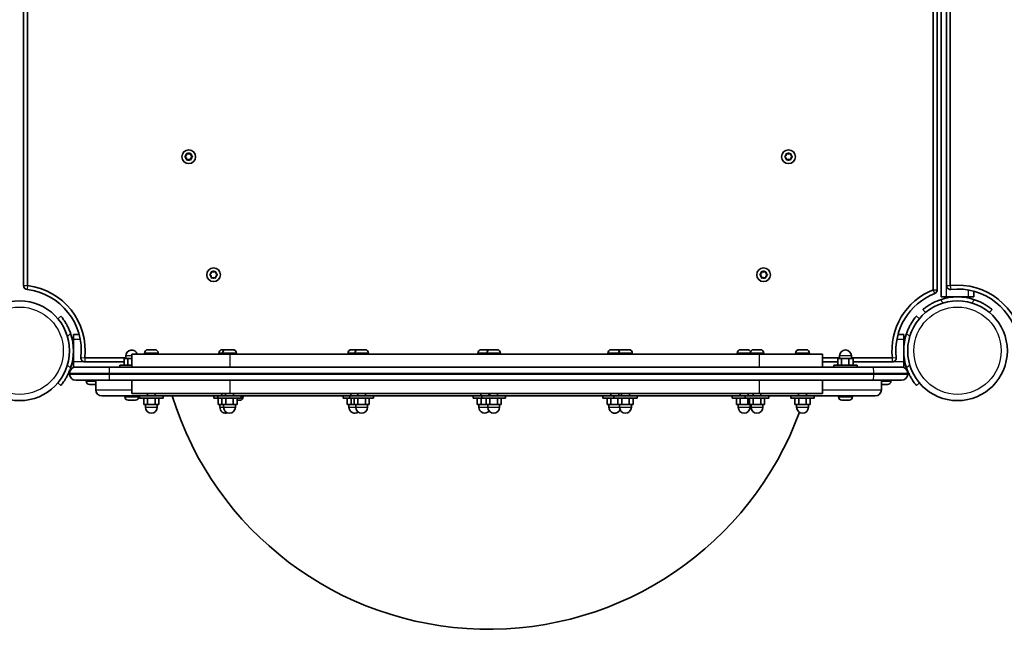
# Model space of a CAD drawing. Units: millimetres. Extents: x -6971 to 7181, y -3555 to 3852.
# Drawn here: x -2417 to -1665, y -1421 to -956 of the extents above; entities that cross this region are included whole.
import ezdxf

# ---------------------------------------------------------------- set-up
doc = ezdxf.new("R2010")
doc.units = ezdxf.units.MM
doc.layers.add('Widoczne (ISO)', color=7, linetype='Continuous', lineweight=35)
doc.layers.add('Widoczne wąskie (ISO)', color=7, linetype='Continuous', lineweight=25)

msp = doc.modelspace()

# ---------------------------------------------------------------- linework, layer by layer
at = {"layer": 'Widoczne (ISO)'}
for p, q in [((-2413.56, -496.12), (-2413.56, -1159.03)), ((-2410.56, -1159.03), (-2410.56, -496.12)), ((-1712.96, -1167.67), (-1712.96, -533.62)), ((-1718.96, -539.12), (-1718.96, -1162.21)), ((-1715.96, -1162.21), (-1715.96, -539.12)), ((-1708.96, -542.32), (-1708.96, -1158.92)), ((-1705.96, -1158.92), (-1705.96, -542.32)), ((-2290.19, -1060.44), (-2289.25, -1059.69)), ((-2289.25, -1059.69), (-2289.09, -1058.49)), ((-2288.65, -1058.23), (-2287.53, -1058.67)), ((-2287.53, -1058.67), (-2286.41, -1058.21)), ((-2285.97, -1058.46), (-2285.78, -1059.65)), ((-2285.78, -1059.65), (-2284.83, -1060.39)), ((-1832.18, -1060.42), (-1831.24, -1059.67)), ((-1831.24, -1059.67), (-1831.06, -1058.48)), ((-1830.63, -1058.22), (-1829.51, -1058.67)), ((-1829.51, -1058.67), (-1828.39, -1058.22)), ((-1827.95, -1058.48), (-1827.77, -1059.67)), ((-1827.77, -1059.67), (-1826.83, -1060.42)), ((-2289.43, -1061.53), (-2290.18, -1060.95)), ((-2289.04, -1062.88), (-2289.23, -1061.69)), ((-2287.49, -1062.67), (-2288.6, -1063.13)), ((-2286.36, -1063.1), (-2287.49, -1062.67)), ((-2285.76, -1061.65), (-2285.92, -1062.84)), ((-2284.83, -1060.89), (-2285.76, -1061.65)), ((-1831.44, -1061.51), (-1832.18, -1060.92)), ((-1831.06, -1062.86), (-1831.24, -1061.67)), ((-1829.51, -1062.67), (-1830.63, -1063.12)), ((-1828.39, -1063.12), (-1829.51, -1062.67)), ((-1827.77, -1061.67), (-1827.95, -1062.86)), ((-1826.83, -1060.92), (-1827.77, -1061.67)), ((-2271.18, -1150.47), (-2270.24, -1149.72)), ((-2270.24, -1149.72), (-2270.06, -1148.53)), ((-2269.63, -1148.27), (-2268.51, -1148.72)), ((-2268.51, -1148.72), (-2267.39, -1148.27)), ((-2266.95, -1148.53), (-2266.77, -1149.72)), ((-2266.77, -1149.72), (-2265.83, -1150.47)), ((-1851.18, -1150.47), (-1850.24, -1149.72)), ((-1850.24, -1149.72), (-1850.06, -1148.53)), ((-1849.63, -1148.27), (-1848.51, -1148.72)), ((-1848.51, -1148.72), (-1847.39, -1148.27)), ((-1846.95, -1148.53), (-1846.77, -1149.72)), ((-1846.77, -1149.72), (-1845.83, -1150.47)), ((-2270.44, -1151.56), (-2271.18, -1150.97)), ((-2270.06, -1152.91), (-2270.24, -1151.72)), ((-2268.51, -1152.72), (-2269.63, -1153.17)), ((-2267.39, -1153.17), (-2268.51, -1152.72)), ((-2266.77, -1151.72), (-2266.95, -1152.91)), ((-2265.83, -1150.97), (-2266.77, -1151.72)), ((-1850.44, -1151.56), (-1851.18, -1150.97)), ((-1850.06, -1152.91), (-1850.24, -1151.72)), ((-1848.51, -1152.72), (-1849.63, -1153.17)), ((-1847.39, -1153.17), (-1848.51, -1152.72)), ((-1846.77, -1151.72), (-1846.95, -1152.91)), ((-1845.83, -1150.97), (-1846.77, -1151.72)), ((-1687.96, -1167.67), (-1687.96, -1163.31)), ((-1712.96, -1167.67), (-1708.96, -1167.67)), ((-1691.96, -1167.67), (-1708.96, -1167.67)), ((-1691.96, -1167.67), (-1687.96, -1167.67)), ((-1726.84, -1177.27), (-1724.91, -1179.57)), ((-1676, -1179.57), (-1674.07, -1177.27)), ((-2385.11, -1182.33), (-2387.41, -1184.26)), ((-1729.6, -1184.26), (-1731.9, -1182.33)), ((-2371.2, -1196.22), (-2375.51, -1196.22)), ((-2375.51, -1200.22), (-2375.51, -1196.22)), ((-2375.51, -1200.22), (-2375.51, -1217.22)), ((-1741.51, -1196.22), (-1745.82, -1196.22)), ((-1741.51, -1200.22), (-1741.51, -1196.22)), ((-1741.51, -1200.22), (-1741.51, -1217.22)), ((-2318.68, -1207.92), (-2318.43, -1207.92)), ((-2318.43, -1207.92), (-2318.18, -1207.92)), ((-2318.18, -1207.92), (-2316.24, -1207.92)), ((-2315.73, -1207.92), (-2313.8, -1207.92)), ((-2313.8, -1207.92), (-2313.54, -1207.92)), ((-2313.54, -1207.92), (-2313.3, -1207.92)), ((-2261.91, -1207.92), (-2261.66, -1207.92)), ((-2261.66, -1207.92), (-2261.41, -1207.92)), ((-2261.41, -1207.92), (-2259.47, -1207.92)), ((-2259.06, -1207.92), (-2258.82, -1207.92)), ((-2258.82, -1207.92), (-2258.56, -1207.92)), ((-2258.56, -1207.92), (-2256.63, -1207.92)), ((-2256.63, -1207.92), (-2256.53, -1207.92)), ((-2256.12, -1207.92), (-2254.18, -1207.92)), ((-2254.18, -1207.92), (-2253.93, -1207.92)), ((-2253.93, -1207.92), (-2253.68, -1207.92)), ((-2163.3, -1207.92), (-2163.06, -1207.92)), ((-2163.06, -1207.92), (-2162.8, -1207.92)), ((-2162.8, -1207.92), (-2160.87, -1207.92)), ((-2160.36, -1207.92), (-2158.42, -1207.92)), ((-2158.42, -1207.92), (-2158.17, -1207.92)), ((-2158.17, -1207.92), (-2158.13, -1207.92)), ((-2158.13, -1207.92), (-2157.88, -1207.92)), ((-2157.88, -1207.92), (-2157.63, -1207.92)), ((-2157.63, -1207.92), (-2155.69, -1207.92)), ((-2155.18, -1207.92), (-2153.24, -1207.92)), ((-2153.24, -1207.92), (-2152.99, -1207.92)), ((-2152.99, -1207.92), (-2152.75, -1207.92)), ((-2064.11, -1207.92), (-2063.87, -1207.92)), ((-2063.87, -1207.92), (-2063.61, -1207.92)), ((-2063.61, -1207.92), (-2061.67, -1207.92)), ((-2061.17, -1207.92), (-2059.23, -1207.92)), ((-2059.23, -1207.92), (-2058.97, -1207.92)), ((-2058.97, -1207.92), (-2058.73, -1207.92)), ((-2057.33, -1207.92), (-2057.09, -1207.92)), ((-2057.09, -1207.92), (-2056.83, -1207.92)), ((-2056.83, -1207.92), (-2054.89, -1207.92)), ((-2054.39, -1207.92), (-2052.45, -1207.92)), ((-2052.45, -1207.92), (-2052.19, -1207.92)), ((-2052.19, -1207.92), (-2051.95, -1207.92)), ((-1964.87, -1207.92), (-1964.62, -1207.92)), ((-1964.62, -1207.92), (-1964.37, -1207.92)), ((-1964.37, -1207.92), (-1962.43, -1207.92)), ((-1961.92, -1207.92), (-1959.98, -1207.92)), ((-1959.98, -1207.92), (-1959.73, -1207.92)), ((-1959.73, -1207.92), (-1959.49, -1207.92)), ((-1956.7, -1207.92), (-1956.45, -1207.92)), ((-1956.45, -1207.92), (-1956.2, -1207.92)), ((-1956.2, -1207.92), (-1954.26, -1207.92)), ((-1953.75, -1207.92), (-1951.81, -1207.92)), ((-1951.81, -1207.92), (-1951.56, -1207.92)), ((-1951.56, -1207.92), (-1951.32, -1207.92)), ((-1866.1, -1207.92), (-1865.86, -1207.92)), ((-1865.86, -1207.92), (-1865.6, -1207.92)), ((-1865.6, -1207.92), (-1863.66, -1207.92)), ((-1863.16, -1207.92), (-1861.22, -1207.92)), ((-1861.22, -1207.92), (-1860.96, -1207.92)), ((-1860.96, -1207.92), (-1860.72, -1207.92)), ((-1856.29, -1207.92), (-1856.05, -1207.92)), ((-1856.05, -1207.92), (-1855.79, -1207.92)), ((-1855.79, -1207.92), (-1853.86, -1207.92)), ((-1853.35, -1207.92), (-1851.41, -1207.92)), ((-1851.41, -1207.92), (-1851.16, -1207.92)), ((-1851.16, -1207.92), (-1850.91, -1207.92)), ((-1821.5, -1207.92), (-1821.25, -1207.92)), ((-1821.25, -1207.92), (-1821, -1207.92)), ((-1821, -1207.92), (-1819.06, -1207.92)), ((-1818.55, -1207.92), (-1816.62, -1207.92)), ((-1816.62, -1207.92), (-1816.36, -1207.92)), ((-1816.36, -1207.92), (-1816.12, -1207.92)), ((-2375.51, -1221.22), (-2375.51, -1217.22)), ((-2335.51, -1214.22), (-2366.81, -1214.22)), ((-2366.81, -1217.22), (-2336.77, -1217.22)), ((-2334.1, -1214.62), (-2336.77, -1214.62)), ((-2336.77, -1219.62), (-2336.77, -1214.62)), ((-2335.51, -1214.62), (-2335.51, -1212.62)), ((-2331.01, -1214.62), (-2334.1, -1214.62)), ((-2334.1, -1219.62), (-2334.1, -1214.62)), ((-2255.82, -1211.22), (-2331.01, -1211.22)), ((-2331.01, -1221.22), (-2331.01, -1211.22)), ((-2321.24, -1210.48), (-2321.24, -1211.22)), ((-2310.74, -1210.48), (-2310.74, -1211.22)), ((-2264.47, -1210.48), (-2264.47, -1211.22)), ((-2261.62, -1210.48), (-2261.62, -1211.22)), ((-1851.76, -1211.22), (-2255.82, -1211.22)), ((-2251.12, -1210.48), (-2251.12, -1211.22)), ((-2165.86, -1210.48), (-2165.86, -1211.22)), ((-2160.69, -1210.48), (-2160.69, -1211.22)), ((-2150.19, -1210.48), (-2150.19, -1211.22)), ((-2066.67, -1210.48), (-2066.67, -1211.22)), ((-2059.89, -1210.48), (-2059.89, -1211.22)), ((-2049.39, -1210.48), (-2049.39, -1211.22)), ((-1967.43, -1210.48), (-1967.43, -1211.22)), ((-1959.26, -1210.48), (-1959.26, -1211.22)), ((-1948.76, -1210.48), (-1948.76, -1211.22)), ((-1868.66, -1210.48), (-1868.66, -1211.22)), ((-1858.85, -1210.48), (-1858.85, -1211.22)), ((-1803.51, -1211.22), (-1851.76, -1211.22)), ((-1848.35, -1210.48), (-1848.35, -1211.22)), ((-1824.06, -1210.48), (-1824.06, -1211.22)), ((-1813.56, -1210.48), (-1813.56, -1211.22)), ((-1803.51, -1221.22), (-1803.51, -1211.22)), ((-1790.51, -1214.22), (-1803.51, -1214.22)), ((-1803.51, -1217.22), (-1791.77, -1217.22)), ((-1789.1, -1214.62), (-1791.77, -1214.62)), ((-1791.77, -1219.62), (-1791.77, -1214.62)), ((-1790.51, -1214.62), (-1790.51, -1212.62)), ((-1789.1, -1219.62), (-1789.1, -1214.62)), ((-1783.34, -1214.62), (-1789.1, -1214.62)), ((-1780.24, -1214.62), (-1783.34, -1214.62)), ((-1783.34, -1219.62), (-1783.34, -1214.62)), ((-1781.51, -1214.62), (-1781.51, -1212.62)), ((-1750.2, -1214.22), (-1781.51, -1214.22)), ((-1780.24, -1219.62), (-1780.24, -1214.62)), ((-1780.24, -1217.22), (-1750.2, -1217.22)), ((-1741.51, -1221.22), (-1741.51, -1217.22)), ((-2373.76, -1221.22), (-2375.51, -1221.22)), ((-2373.76, -1221.22), (-2348.07, -1221.22)), ((-2348.07, -1221.22), (-1764.99, -1221.22)), ((-2331.01, -1219.62), (-2340.01, -1219.62)), ((-2340.01, -1219.62), (-2340.01, -1221.22)), ((-1777.01, -1219.62), (-1795.01, -1219.62)), ((-1795.01, -1219.62), (-1795.01, -1221.22)), ((-1777.01, -1219.62), (-1777.01, -1221.22)), ((-1764.99, -1221.22), (-1743.26, -1221.22)), ((-1741.51, -1221.22), (-1743.26, -1221.22)), ((-2378.51, -1225.97), (-2378.51, -1226.47)), ((-2348.07, -1231.22), (-2373.76, -1231.22)), ((-2365.76, -1231.96), (-2365.76, -1231.22)), ((-2358.51, -1231.22), (-2358.51, -1238.47)), ((-1764.99, -1231.22), (-2348.07, -1231.22)), ((-2331.01, -1241.22), (-2331.01, -1231.22)), ((-1803.51, -1241.22), (-1803.51, -1231.22)), ((-1743.26, -1231.22), (-1764.99, -1231.22)), ((-1758.51, -1231.22), (-1758.51, -1238.47)), ((-1751.26, -1231.96), (-1751.26, -1231.22)), ((-1738.51, -1226.47), (-1738.51, -1225.97)), ((-2387.41, -1233.18), (-2385.11, -1235.11)), ((-2362.89, -1234.52), (-2363.2, -1234.52)), ((-2362.61, -1234.52), (-2362.89, -1234.52)), ((-2360.62, -1234.52), (-2362.61, -1234.52)), ((-2360.11, -1234.52), (-2360.39, -1234.52)), ((-2358.51, -1234.52), (-2360.11, -1234.52)), ((-1758.48, -1234.52), (-1758.51, -1234.52)), ((-1758.48, -1234.52), (-1758.48, -1234.52)), ((-1758.4, -1234.52), (-1758.48, -1234.52)), ((-1756.29, -1234.52), (-1758.4, -1234.52)), ((-1755.82, -1234.52), (-1756.29, -1234.52)), ((-1755.82, -1234.52), (-1755.82, -1234.52)), ((-1755.79, -1234.52), (-1755.82, -1234.52)), ((-1754.08, -1234.52), (-1755.79, -1234.52)), ((-1753.9, -1234.52), (-1754.08, -1234.52)), ((-1753.82, -1234.52), (-1753.9, -1234.52)), ((-1731.9, -1235.11), (-1729.6, -1233.18)), ((-2324.99, -1243.22), (-2353.76, -1243.22)), ((-2336.26, -1243.96), (-2336.26, -1243.22)), ((-2332.66, -1246.52), (-2333.69, -1246.52)), ((-2332.47, -1246.52), (-2332.66, -1246.52)), ((-2329.99, -1246.52), (-2332.23, -1246.52)), ((-2331.01, -1241.22), (-2255.82, -1241.22)), ((-2329.78, -1246.52), (-2329.99, -1246.52)), ((-2328.34, -1246.52), (-2329.54, -1246.52)), ((-2328.32, -1246.52), (-2328.34, -1246.52)), ((-2325.76, -1243.96), (-2325.76, -1243.22)), ((-2306.99, -1243.22), (-2324.99, -1243.22)), ((-2324.99, -1243.22), (-2324.99, -1244.82)), ((-2306.99, -1244.82), (-2324.99, -1244.82)), ((-2321.76, -1244.82), (-2321.76, -1249.82)), ((-2318.99, -1241.22), (-2318.99, -1243.22)), ((-2318.88, -1244.82), (-2318.88, -1249.82)), ((-2313.1, -1244.82), (-2313.1, -1249.82)), ((-2312.99, -1241.22), (-2312.99, -1243.22)), ((-2310.21, -1244.82), (-2310.21, -1249.82)), ((-2306.99, -1243.22), (-2306.99, -1244.82)), ((-2268.22, -1243.22), (-2306.99, -1243.22)), ((-2265.37, -1243.22), (-2268.22, -1243.22)), ((-2268.22, -1243.22), (-2268.22, -1244.82)), ((-2265.37, -1244.82), (-2268.22, -1244.82)), ((-2247.37, -1243.22), (-2265.37, -1243.22)), ((-2265.37, -1243.22), (-2265.37, -1244.82)), ((-2247.37, -1244.82), (-2265.37, -1244.82)), ((-2264.99, -1244.82), (-2264.99, -1249.82)), ((-2262.22, -1241.22), (-2262.22, -1243.22)), ((-2262.15, -1244.82), (-2262.15, -1249.82)), ((-2259.37, -1241.22), (-2259.37, -1243.22)), ((-2259.26, -1244.82), (-2259.26, -1249.82)), ((-2255.82, -1241.22), (-1851.76, -1241.22)), ((-2253.49, -1244.82), (-2253.49, -1249.82)), ((-2253.37, -1241.22), (-2253.37, -1243.22)), ((-2250.6, -1244.82), (-2250.6, -1249.82)), ((-2250.59, -1246.52), (-2250.6, -1246.52)), ((-2250.59, -1246.52), (-2250.59, -1246.51)), ((-2250.36, -1246.52), (-2250.59, -1246.52)), ((-2248.71, -1246.52), (-2250.36, -1246.52)), ((-2248.56, -1246.52), (-2248.71, -1246.52)), ((-2248.5, -1246.52), (-2248.56, -1246.52)), ((-2247.37, -1243.22), (-2247.37, -1244.82)), ((-2169.61, -1243.22), (-2247.37, -1243.22)), ((-2245.94, -1243.96), (-2245.94, -1243.22)), ((-2164.44, -1243.22), (-2169.61, -1243.22)), ((-2169.61, -1243.22), (-2169.61, -1244.82)), ((-2164.44, -1244.82), (-2169.61, -1244.82)), ((-2166.39, -1244.82), (-2166.39, -1249.82)), ((-2146.44, -1243.22), (-2164.44, -1243.22)), ((-2164.44, -1243.22), (-2164.44, -1244.82)), ((-2146.44, -1244.82), (-2164.44, -1244.82)), ((-2163.61, -1241.22), (-2163.61, -1243.22)), ((-2163.5, -1244.82), (-2163.5, -1249.82)), ((-2161.21, -1244.82), (-2161.21, -1249.82)), ((-2158.44, -1241.22), (-2158.44, -1243.22)), ((-2158.32, -1244.82), (-2158.32, -1249.82)), ((-2152.55, -1244.82), (-2152.55, -1249.82)), ((-2152.44, -1241.22), (-2152.44, -1243.22)), ((-2149.66, -1244.82), (-2149.66, -1249.82)), ((-2146.44, -1243.22), (-2146.44, -1244.82)), ((-2070.42, -1243.22), (-2146.44, -1243.22)), ((-2063.64, -1243.22), (-2070.42, -1243.22)), ((-2070.42, -1243.22), (-2070.42, -1244.82)), ((-2063.64, -1244.82), (-2070.42, -1244.82)), ((-2067.19, -1244.82), (-2067.19, -1249.82)), ((-2064.42, -1241.22), (-2064.42, -1243.22)), ((-2064.31, -1244.82), (-2064.31, -1249.82)), ((-2045.64, -1243.22), (-2063.64, -1243.22)), ((-2063.64, -1243.22), (-2063.64, -1244.82)), ((-2045.64, -1244.82), (-2063.64, -1244.82)), ((-2060.41, -1244.82), (-2060.41, -1249.82)), ((-2058.42, -1241.22), (-2058.42, -1243.22)), ((-2057.64, -1241.22), (-2057.64, -1243.22)), ((-2057.53, -1244.82), (-2057.53, -1249.82)), ((-2051.75, -1244.82), (-2051.75, -1249.82)), ((-2051.64, -1241.22), (-2051.64, -1243.22)), ((-2048.87, -1244.82), (-2048.87, -1249.82)), ((-2045.64, -1243.22), (-2045.64, -1244.82)), ((-1971.18, -1243.22), (-2045.64, -1243.22)), ((-1963.01, -1243.22), (-1971.18, -1243.22)), ((-1971.18, -1243.22), (-1971.18, -1244.82)), ((-1963.01, -1244.82), (-1971.18, -1244.82)), ((-1967.95, -1244.82), (-1967.95, -1249.82)), ((-1965.18, -1241.22), (-1965.18, -1243.22)), ((-1965.06, -1244.82), (-1965.06, -1249.82)), ((-1945.01, -1243.22), (-1963.01, -1243.22)), ((-1963.01, -1243.22), (-1963.01, -1244.82)), ((-1945.01, -1244.82), (-1963.01, -1244.82)), ((-1959.78, -1244.82), (-1959.78, -1249.82)), ((-1959.18, -1241.22), (-1959.18, -1243.22)), ((-1957.01, -1241.22), (-1957.01, -1243.22)), ((-1956.89, -1244.82), (-1956.89, -1249.82)), ((-1951.12, -1244.82), (-1951.12, -1249.82)), ((-1951.01, -1241.22), (-1951.01, -1243.22)), ((-1948.23, -1244.82), (-1948.23, -1249.82)), ((-1945.01, -1243.22), (-1945.01, -1244.82)), ((-1872.41, -1243.22), (-1945.01, -1243.22)), ((-1862.6, -1243.22), (-1872.41, -1243.22)), ((-1872.41, -1243.22), (-1872.41, -1244.82)), ((-1862.6, -1244.82), (-1872.41, -1244.82)), ((-1869.18, -1244.82), (-1869.18, -1249.82)), ((-1866.41, -1241.22), (-1866.41, -1243.22)), ((-1866.3, -1244.82), (-1866.3, -1249.82)), ((-1844.6, -1243.22), (-1862.6, -1243.22)), ((-1862.6, -1243.22), (-1862.6, -1244.82)), ((-1844.6, -1244.82), (-1862.6, -1244.82)), ((-1860.52, -1244.82), (-1860.52, -1249.82)), ((-1860.41, -1241.22), (-1860.41, -1243.22)), ((-1859.37, -1244.82), (-1859.37, -1249.82)), ((-1856.6, -1241.22), (-1856.6, -1243.22)), ((-1856.49, -1244.82), (-1856.49, -1249.82)), ((-1851.76, -1241.22), (-1803.51, -1241.22)), ((-1850.71, -1244.82), (-1850.71, -1249.82)), ((-1850.6, -1241.22), (-1850.6, -1243.22)), ((-1847.83, -1244.82), (-1847.83, -1249.82)), ((-1844.6, -1243.22), (-1844.6, -1244.82)), ((-1827.81, -1243.22), (-1844.6, -1243.22)), ((-1809.81, -1243.22), (-1827.81, -1243.22)), ((-1827.81, -1243.22), (-1827.81, -1244.82)), ((-1809.81, -1244.82), (-1827.81, -1244.82)), ((-1824.58, -1244.82), (-1824.58, -1249.82)), ((-1821.81, -1241.22), (-1821.81, -1243.22)), ((-1821.69, -1244.82), (-1821.69, -1249.82)), ((-1815.92, -1244.82), (-1815.92, -1249.82)), ((-1815.81, -1241.22), (-1815.81, -1243.22)), ((-1813.03, -1244.82), (-1813.03, -1249.82)), ((-1809.81, -1243.22), (-1809.81, -1244.82)), ((-1763.26, -1243.22), (-1809.81, -1243.22)), ((-1791.26, -1243.96), (-1791.26, -1243.22)), ((-1787.66, -1246.52), (-1788.69, -1246.52)), ((-1787.47, -1246.52), (-1787.66, -1246.52)), ((-1784.99, -1246.52), (-1787.23, -1246.52)), ((-1784.78, -1246.52), (-1784.99, -1246.52)), ((-1783.34, -1246.52), (-1784.54, -1246.52)), ((-1783.32, -1246.52), (-1783.34, -1246.52)), ((-1780.76, -1243.96), (-1780.76, -1243.22)), ((-2321.76, -1249.82), (-2318.88, -1249.82)), ((-2320.49, -1249.82), (-2320.49, -1251.82)), ((-2318.88, -1249.82), (-2313.1, -1249.82)), ((-2313.1, -1249.82), (-2310.21, -1249.82)), ((-2311.49, -1249.82), (-2311.49, -1251.82)), ((-2264.99, -1249.82), (-2262.15, -1249.82)), ((-2263.72, -1249.82), (-2263.72, -1251.82)), ((-2262.15, -1249.82), (-2259.26, -1249.82)), ((-2260.87, -1249.82), (-2260.87, -1251.82)), ((-2259.26, -1249.82), (-2253.49, -1249.82)), ((-2253.49, -1249.82), (-2250.6, -1249.82)), ((-2251.87, -1249.82), (-2251.87, -1251.82)), ((-2166.39, -1249.82), (-2163.5, -1249.82)), ((-2165.11, -1249.82), (-2165.11, -1251.82)), ((-2163.5, -1249.82), (-2161.21, -1249.82)), ((-2161.21, -1249.82), (-2158.32, -1249.82)), ((-2159.94, -1249.82), (-2159.94, -1251.82)), ((-2158.32, -1249.82), (-2152.55, -1249.82)), ((-2152.55, -1249.82), (-2149.66, -1249.82)), ((-2150.94, -1249.82), (-2150.94, -1251.82)), ((-2067.19, -1249.82), (-2064.31, -1249.82)), ((-2065.92, -1249.82), (-2065.92, -1251.82)), ((-2064.31, -1249.82), (-2060.41, -1249.82)), ((-2060.41, -1249.82), (-2057.53, -1249.82)), ((-2059.14, -1249.82), (-2059.14, -1251.82)), ((-2057.53, -1249.82), (-2051.75, -1249.82)), ((-2051.75, -1249.82), (-2048.87, -1249.82)), ((-2050.14, -1249.82), (-2050.14, -1251.82)), ((-1967.95, -1249.82), (-1965.06, -1249.82)), ((-1966.68, -1249.82), (-1966.68, -1251.82)), ((-1965.06, -1249.82), (-1959.78, -1249.82)), ((-1959.78, -1249.82), (-1956.89, -1249.82)), ((-1958.51, -1249.82), (-1958.51, -1251.82)), ((-1956.89, -1249.82), (-1951.12, -1249.82)), ((-1951.12, -1249.82), (-1948.23, -1249.82)), ((-1949.51, -1249.82), (-1949.51, -1251.82)), ((-1869.18, -1249.82), (-1866.3, -1249.82)), ((-1867.91, -1249.82), (-1867.91, -1251.82)), ((-1866.3, -1249.82), (-1860.52, -1249.82)), ((-1860.52, -1249.82), (-1859.37, -1249.82)), ((-1859.37, -1249.82), (-1856.49, -1249.82)), ((-1858.91, -1249.82), (-1858.91, -1251.82)), ((-1858.1, -1249.82), (-1858.1, -1251.82)), ((-1856.49, -1249.82), (-1850.71, -1249.82)), ((-1850.71, -1249.82), (-1847.83, -1249.82)), ((-1849.1, -1249.82), (-1849.1, -1251.82)), ((-1824.58, -1249.82), (-1821.69, -1249.82)), ((-1823.31, -1249.82), (-1823.31, -1251.82)), ((-1821.69, -1249.82), (-1815.92, -1249.82)), ((-1815.92, -1249.82), (-1813.03, -1249.82)), ((-1814.31, -1249.82), (-1814.31, -1251.82))]:
    msp.add_line(p, q, dxfattribs=at)
for centre, radius in [((-2287.51, -1060.67), 5.25), ((-1829.51, -1060.67), 5.25), ((-2268.51, -1150.72), 5.25), ((-1848.51, -1150.72), 5.25), ((-2416.56, -1208.72), 38.05), ((-1700.46, -1208.72), 38.05)]:
    msp.add_circle(centre, radius, dxfattribs=at)
for centre, radius, start, end in [((-2289.41, -1061.72), 0.189, 8.86367, 95.8158), ((-1831.43, -1061.7), 0.189, 8.26197, 95.2141), ((-2270.43, -1151.75), 0.189, 8.26197, 95.2141), ((-1850.43, -1151.75), 0.189, 8.26197, 95.2141), ((-2410.56, -1159.03), 3, 180, 263.11482), ((-2416.56, -1208.72), 47.05, 353.69102, 83.11482), ((-2416.56, -1208.72), 50.05, 353.69102, 83.11482), ((-1700.46, -1208.72), 50.05, 111.69282, 186.30898), ((-1700.46, -1208.72), 47.05, 111.69282, 186.30898), ((-1718.96, -1162.21), 3, 291.69282, 0), ((-1705.96, -1158.92), 3, 180, 276.30898), ((-1700.46, -1208.67), 50.05, 6.88518, 96.30898), ((-1700.46, -1208.67), 47.05, 6.88518, 96.30898), ((-1700.46, -1208.72), 41.05, 71.4327, 108.5673), ((-2416.56, -1208.72), 41.05, 341.4327, 18.5673), ((-1700.46, -1208.72), 41.05, 161.4327, 198.5673), ((-2331.01, -1212.62), 4.5, 18.1262, 180), ((-2318.68, -1210.48), 2.56, 90, 180), ((-2313.3, -1210.48), 2.56, 0, 90), ((-2261.91, -1210.48), 2.56, 90, 180), ((-2259.06, -1210.48), 2.56, 90, 180), ((-2256.53, -1210.48), 2.56, 84.99037, 90), ((-2253.68, -1210.48), 2.56, 0, 90), ((-2163.3, -1210.48), 2.56, 90, 180), ((-2158.13, -1210.48), 2.56, 90, 180), ((-2152.75, -1210.48), 2.56, 0, 90), ((-2064.11, -1210.48), 2.56, 90, 180), ((-2057.33, -1210.48), 2.56, 90, 180), ((-2058.73, -1210.48), 2.56, 74.12556, 90), ((-2051.95, -1210.48), 2.56, 0, 90), ((-1964.87, -1210.48), 2.56, 90, 180), ((-1959.49, -1210.48), 2.56, 56.97186, 90), ((-1956.7, -1210.48), 2.56, 90, 180), ((-1951.32, -1210.48), 2.56, 0, 90), ((-1866.1, -1210.48), 2.56, 90, 180), ((-1860.72, -1210.48), 2.56, 30.10986, 90), ((-1856.29, -1210.48), 2.56, 90, 180), ((-1850.91, -1210.48), 2.56, 0, 90), ((-1821.5, -1210.48), 2.56, 90, 180), ((-1816.12, -1210.48), 2.56, 0, 90), ((-1786.01, -1212.62), 4.5, 0, 180), ((-2366.81, -1214.22), 3, 173.69102, 270), ((-1750.2, -1214.22), 3, 270, 6.30898), ((-2373.76, -1225.97), 4.75, 90, 180), ((-1743.26, -1225.97), 4.75, 0, 90), ((-2373.76, -1226.47), 4.75, 180, 270), ((-2363.2, -1231.96), 2.56, 180, 270), ((-1753.82, -1231.96), 2.56, 270, 0), ((-1743.26, -1226.47), 4.75, 270, 0), ((-2353.76, -1238.47), 4.75, 180, 270), ((-1763.26, -1238.47), 4.75, 270, 0), ((-2333.7, -1243.96), 2.56, 180, 266.4527), ((-2328.32, -1243.96), 2.56, 273.5473, 0), ((-2058.51, -1168.26), 252.96, 197.23748, 339.78346), ((-2248.5, -1243.96), 2.56, 270, 0), ((-1788.7, -1243.96), 2.56, 180, 266.4527), ((-1783.32, -1243.96), 2.56, 273.5473, 0), ((-2315.99, -1251.82), 4.5, 180, 0), ((-2259.22, -1251.82), 4.5, 180, 288.42605), ((-2256.37, -1251.82), 4.5, 180, 0), ((-2160.61, -1251.82), 4.5, 180, 305.09936), ((-2155.44, -1251.82), 4.5, 180, 0), ((-2061.42, -1251.82), 4.5, 180, 318.88455), ((-2054.64, -1251.82), 4.5, 180, 0), ((-1962.18, -1251.82), 4.5, 180, 335.21006), ((-1954.01, -1251.82), 4.5, 180, 0), ((-1863.41, -1251.82), 4.5, 180, 0), ((-1853.6, -1251.82), 4.5, 180, 0), ((-1818.81, -1251.82), 4.5, 180, 0)]:
    msp.add_arc(centre, radius, start, end, dxfattribs=at)
for points in [[(-2289.09, -1058.49), (-2289.07, -1058.36), (-2289.05, -1058.23), (-2289.03, -1058.09)], [(-2289.03, -1058.09), (-2288.9, -1058.14), (-2288.77, -1058.19), (-2288.65, -1058.23)], [(-2286.41, -1058.21), (-2286.29, -1058.16), (-2286.16, -1058.11), (-2286.03, -1058.06)], [(-2286.03, -1058.06), (-2286.01, -1058.19), (-2285.99, -1058.33), (-2285.97, -1058.46)], [(-1831.06, -1058.48), (-1831.05, -1058.35), (-1831.03, -1058.21), (-1831.01, -1058.07)], [(-1831.01, -1058.07), (-1830.88, -1058.12), (-1830.75, -1058.17), (-1830.63, -1058.22)], [(-1828.39, -1058.22), (-1828.27, -1058.17), (-1828.14, -1058.12), (-1828.01, -1058.07)], [(-1828.01, -1058.07), (-1827.99, -1058.21), (-1827.97, -1058.35), (-1827.95, -1058.48)], [(-2290.51, -1060.7), (-2290.4, -1060.61), (-2290.29, -1060.53), (-2290.19, -1060.44)], [(-2290.18, -1060.95), (-2290.28, -1060.87), (-2290.39, -1060.79), (-2290.51, -1060.7)], [(-2288.98, -1063.28), (-2289, -1063.14), (-2289.02, -1063.01), (-2289.04, -1062.88)], [(-2288.6, -1063.13), (-2288.72, -1063.18), (-2288.85, -1063.23), (-2288.98, -1063.28)], [(-2285.98, -1063.25), (-2286.11, -1063.2), (-2286.24, -1063.15), (-2286.36, -1063.1)], [(-2285.92, -1062.84), (-2285.94, -1062.97), (-2285.96, -1063.11), (-2285.98, -1063.25)], [(-2284.83, -1060.39), (-2284.73, -1060.47), (-2284.62, -1060.55), (-2284.51, -1060.64)], [(-2284.51, -1060.64), (-2284.62, -1060.73), (-2284.72, -1060.81), (-2284.83, -1060.89)], [(-1832.51, -1060.67), (-1832.4, -1060.58), (-1832.29, -1060.5), (-1832.18, -1060.42)], [(-1832.18, -1060.92), (-1832.29, -1060.84), (-1832.4, -1060.76), (-1832.51, -1060.67)], [(-1831.01, -1063.27), (-1831.03, -1063.13), (-1831.05, -1062.99), (-1831.06, -1062.86)], [(-1830.63, -1063.12), (-1830.75, -1063.16), (-1830.88, -1063.22), (-1831.01, -1063.27)], [(-1828.01, -1063.27), (-1828.14, -1063.22), (-1828.27, -1063.16), (-1828.39, -1063.12)], [(-1827.95, -1062.86), (-1827.97, -1062.99), (-1827.99, -1063.13), (-1828.01, -1063.27)], [(-1826.83, -1060.42), (-1826.73, -1060.5), (-1826.62, -1060.58), (-1826.51, -1060.67)], [(-1826.51, -1060.67), (-1826.62, -1060.76), (-1826.73, -1060.84), (-1826.83, -1060.92)], [(-2270.06, -1148.53), (-2270.05, -1148.4), (-2270.03, -1148.26), (-2270.01, -1148.12)], [(-2270.01, -1148.12), (-2269.88, -1148.17), (-2269.75, -1148.22), (-2269.63, -1148.27)], [(-2267.39, -1148.27), (-2267.27, -1148.22), (-2267.14, -1148.17), (-2267.01, -1148.12)], [(-2267.01, -1148.12), (-2266.99, -1148.26), (-2266.97, -1148.4), (-2266.95, -1148.53)], [(-1850.06, -1148.53), (-1850.05, -1148.4), (-1850.03, -1148.26), (-1850.01, -1148.12)], [(-1850.01, -1148.12), (-1849.88, -1148.17), (-1849.75, -1148.22), (-1849.63, -1148.27)], [(-1847.39, -1148.27), (-1847.27, -1148.22), (-1847.14, -1148.17), (-1847.01, -1148.12)], [(-1847.01, -1148.12), (-1846.99, -1148.26), (-1846.97, -1148.4), (-1846.95, -1148.53)], [(-2271.51, -1150.72), (-2271.4, -1150.63), (-2271.29, -1150.55), (-2271.18, -1150.47)], [(-2271.18, -1150.97), (-2271.29, -1150.89), (-2271.4, -1150.81), (-2271.51, -1150.72)], [(-2270.01, -1153.32), (-2270.03, -1153.18), (-2270.05, -1153.04), (-2270.06, -1152.91)], [(-2269.63, -1153.17), (-2269.75, -1153.21), (-2269.88, -1153.27), (-2270.01, -1153.32)], [(-2267.01, -1153.32), (-2267.14, -1153.27), (-2267.27, -1153.21), (-2267.39, -1153.17)], [(-2266.95, -1152.91), (-2266.97, -1153.04), (-2266.99, -1153.18), (-2267.01, -1153.32)], [(-2265.83, -1150.47), (-2265.73, -1150.55), (-2265.62, -1150.63), (-2265.51, -1150.72)], [(-2265.51, -1150.72), (-2265.62, -1150.81), (-2265.73, -1150.89), (-2265.83, -1150.97)], [(-1851.51, -1150.72), (-1851.4, -1150.63), (-1851.29, -1150.55), (-1851.18, -1150.47)], [(-1851.18, -1150.97), (-1851.29, -1150.89), (-1851.4, -1150.81), (-1851.51, -1150.72)], [(-1850.01, -1153.32), (-1850.03, -1153.18), (-1850.05, -1153.04), (-1850.06, -1152.91)], [(-1849.63, -1153.17), (-1849.75, -1153.21), (-1849.88, -1153.27), (-1850.01, -1153.32)], [(-1847.01, -1153.32), (-1847.14, -1153.27), (-1847.27, -1153.21), (-1847.39, -1153.17)], [(-1846.95, -1152.91), (-1846.97, -1153.04), (-1846.99, -1153.18), (-1847.01, -1153.32)], [(-1845.83, -1150.47), (-1845.73, -1150.55), (-1845.62, -1150.63), (-1845.51, -1150.72)], [(-1845.51, -1150.72), (-1845.62, -1150.81), (-1845.73, -1150.89), (-1845.83, -1150.97)], [(-2318.59, -1207.94), (-2318.53, -1207.92), (-2318.48, -1207.92), (-2318.43, -1207.92)], [(-2318.18, -1207.92), (-2318.31, -1207.92), (-2318.45, -1207.92), (-2318.59, -1207.94)], [(-2315.99, -1207.94), (-2316.08, -1207.92), (-2316.16, -1207.92), (-2316.24, -1207.92)], [(-2315.73, -1207.92), (-2315.82, -1207.92), (-2315.9, -1207.92), (-2315.99, -1207.94)], [(-2313.39, -1207.94), (-2313.53, -1207.92), (-2313.67, -1207.92), (-2313.8, -1207.92)], [(-2313.54, -1207.92), (-2313.49, -1207.92), (-2313.44, -1207.92), (-2313.39, -1207.94)], [(-2261.81, -1207.94), (-2261.76, -1207.92), (-2261.71, -1207.92), (-2261.66, -1207.92)], [(-2261.41, -1207.92), (-2261.54, -1207.92), (-2261.68, -1207.92), (-2261.81, -1207.94)], [(-2259.29, -1207.93), (-2259.35, -1207.92), (-2259.41, -1207.92), (-2259.47, -1207.92)], [(-2258.97, -1207.94), (-2258.92, -1207.92), (-2258.87, -1207.92), (-2258.82, -1207.92)], [(-2258.56, -1207.92), (-2258.69, -1207.92), (-2258.83, -1207.92), (-2258.97, -1207.94)], [(-2256.37, -1207.94), (-2256.46, -1207.92), (-2256.55, -1207.92), (-2256.63, -1207.92)], [(-2256.12, -1207.92), (-2256.2, -1207.92), (-2256.29, -1207.92), (-2256.37, -1207.94)], [(-2253.77, -1207.94), (-2253.91, -1207.92), (-2254.05, -1207.92), (-2254.18, -1207.92)], [(-2253.93, -1207.92), (-2253.88, -1207.92), (-2253.83, -1207.92), (-2253.77, -1207.94)], [(-2163.21, -1207.94), (-2163.16, -1207.92), (-2163.11, -1207.92), (-2163.06, -1207.92)], [(-2162.8, -1207.92), (-2162.93, -1207.92), (-2163.07, -1207.92), (-2163.21, -1207.94)], [(-2160.61, -1207.94), (-2160.7, -1207.92), (-2160.79, -1207.92), (-2160.87, -1207.92)], [(-2160.36, -1207.92), (-2160.44, -1207.92), (-2160.52, -1207.92), (-2160.61, -1207.94)], [(-2158.25, -1207.92), (-2158.31, -1207.92), (-2158.37, -1207.92), (-2158.42, -1207.92)], [(-2158.17, -1207.92), (-2158.16, -1207.92), (-2158.16, -1207.92), (-2158.15, -1207.92)], [(-2158.04, -1207.94), (-2157.98, -1207.92), (-2157.93, -1207.92), (-2157.88, -1207.92)], [(-2157.63, -1207.92), (-2157.76, -1207.92), (-2157.9, -1207.92), (-2158.04, -1207.94)], [(-2155.44, -1207.94), (-2155.52, -1207.92), (-2155.61, -1207.92), (-2155.69, -1207.92)], [(-2155.18, -1207.92), (-2155.26, -1207.92), (-2155.35, -1207.92), (-2155.44, -1207.94)], [(-2152.84, -1207.94), (-2152.98, -1207.92), (-2153.12, -1207.92), (-2153.24, -1207.92)], [(-2152.99, -1207.92), (-2152.94, -1207.92), (-2152.89, -1207.92), (-2152.84, -1207.94)], [(-2064.02, -1207.94), (-2063.97, -1207.92), (-2063.92, -1207.92), (-2063.87, -1207.92)], [(-2063.61, -1207.92), (-2063.74, -1207.92), (-2063.88, -1207.92), (-2064.02, -1207.94)], [(-2061.42, -1207.94), (-2061.51, -1207.92), (-2061.59, -1207.92), (-2061.67, -1207.92)], [(-2061.17, -1207.92), (-2061.25, -1207.92), (-2061.33, -1207.92), (-2061.42, -1207.94)], [(-2058.82, -1207.94), (-2058.96, -1207.92), (-2059.1, -1207.92), (-2059.23, -1207.92)], [(-2058.97, -1207.92), (-2058.93, -1207.92), (-2058.87, -1207.92), (-2058.82, -1207.94)], [(-2057.24, -1207.94), (-2057.19, -1207.92), (-2057.13, -1207.92), (-2057.09, -1207.92)], [(-2056.83, -1207.92), (-2056.96, -1207.92), (-2057.1, -1207.92), (-2057.24, -1207.94)], [(-2054.64, -1207.94), (-2054.73, -1207.92), (-2054.81, -1207.92), (-2054.89, -1207.92)], [(-2054.39, -1207.92), (-2054.47, -1207.92), (-2054.55, -1207.92), (-2054.64, -1207.94)], [(-2052.04, -1207.94), (-2052.18, -1207.92), (-2052.32, -1207.92), (-2052.45, -1207.92)], [(-2052.19, -1207.92), (-2052.15, -1207.92), (-2052.09, -1207.92), (-2052.04, -1207.94)], [(-1964.77, -1207.94), (-1964.72, -1207.92), (-1964.67, -1207.92), (-1964.62, -1207.92)], [(-1964.37, -1207.92), (-1964.5, -1207.92), (-1964.63, -1207.92), (-1964.77, -1207.94)], [(-1962.18, -1207.94), (-1962.26, -1207.92), (-1962.35, -1207.92), (-1962.43, -1207.92)], [(-1961.92, -1207.92), (-1962, -1207.92), (-1962.09, -1207.92), (-1962.18, -1207.94)], [(-1959.58, -1207.94), (-1959.72, -1207.92), (-1959.85, -1207.92), (-1959.98, -1207.92)], [(-1959.73, -1207.92), (-1959.68, -1207.92), (-1959.63, -1207.92), (-1959.58, -1207.94)], [(-1956.6, -1207.94), (-1956.55, -1207.92), (-1956.5, -1207.92), (-1956.45, -1207.92)], [(-1956.2, -1207.92), (-1956.33, -1207.92), (-1956.46, -1207.92), (-1956.6, -1207.94)], [(-1954.01, -1207.94), (-1954.09, -1207.92), (-1954.18, -1207.92), (-1954.26, -1207.92)], [(-1953.75, -1207.92), (-1953.83, -1207.92), (-1953.92, -1207.92), (-1954.01, -1207.94)], [(-1951.41, -1207.94), (-1951.55, -1207.92), (-1951.68, -1207.92), (-1951.81, -1207.92)], [(-1951.56, -1207.92), (-1951.51, -1207.92), (-1951.46, -1207.92), (-1951.41, -1207.94)], [(-1866.01, -1207.94), (-1865.96, -1207.92), (-1865.91, -1207.92), (-1865.86, -1207.92)], [(-1865.6, -1207.92), (-1865.73, -1207.92), (-1865.87, -1207.92), (-1866.01, -1207.94)], [(-1863.41, -1207.94), (-1863.5, -1207.92), (-1863.58, -1207.92), (-1863.66, -1207.92)], [(-1863.16, -1207.92), (-1863.24, -1207.92), (-1863.32, -1207.92), (-1863.41, -1207.94)], [(-1860.81, -1207.94), (-1860.95, -1207.92), (-1861.09, -1207.92), (-1861.22, -1207.92)], [(-1860.96, -1207.92), (-1860.92, -1207.92), (-1860.86, -1207.92), (-1860.81, -1207.94)], [(-1856.2, -1207.94), (-1856.15, -1207.92), (-1856.1, -1207.92), (-1856.05, -1207.92)], [(-1855.79, -1207.92), (-1855.92, -1207.92), (-1856.06, -1207.92), (-1856.2, -1207.94)], [(-1853.6, -1207.94), (-1853.69, -1207.92), (-1853.77, -1207.92), (-1853.86, -1207.92)], [(-1853.35, -1207.92), (-1853.43, -1207.92), (-1853.51, -1207.92), (-1853.6, -1207.94)], [(-1851, -1207.94), (-1851.14, -1207.92), (-1851.28, -1207.92), (-1851.41, -1207.92)], [(-1851.16, -1207.92), (-1851.11, -1207.92), (-1851.06, -1207.92), (-1851, -1207.94)], [(-1821.41, -1207.94), (-1821.35, -1207.92), (-1821.3, -1207.92), (-1821.25, -1207.92)], [(-1821, -1207.92), (-1821.13, -1207.92), (-1821.27, -1207.92), (-1821.41, -1207.94)], [(-1818.81, -1207.94), (-1818.89, -1207.92), (-1818.98, -1207.92), (-1819.06, -1207.92)], [(-1818.55, -1207.92), (-1818.63, -1207.92), (-1818.72, -1207.92), (-1818.81, -1207.94)], [(-1816.21, -1207.94), (-1816.35, -1207.92), (-1816.49, -1207.92), (-1816.62, -1207.92)], [(-1816.36, -1207.92), (-1816.31, -1207.92), (-1816.26, -1207.92), (-1816.21, -1207.94)], [(-2362.89, -1234.52), (-2362.93, -1234.52), (-2362.98, -1234.51), (-2363.02, -1234.5)], [(-2363.02, -1234.5), (-2362.88, -1234.51), (-2362.75, -1234.52), (-2362.61, -1234.52)], [(-2360.62, -1234.52), (-2360.54, -1234.52), (-2360.44, -1234.51), (-2360.35, -1234.5)], [(-2360.39, -1234.52), (-2360.43, -1234.52), (-2360.47, -1234.52), (-2360.51, -1234.52)], [(-2360.35, -1234.5), (-2360.27, -1234.51), (-2360.19, -1234.52), (-2360.11, -1234.52)], [(-1758.51, -1234.52), (-1758.47, -1234.52), (-1758.43, -1234.52), (-1758.4, -1234.52)], [(-1756.29, -1234.52), (-1756.2, -1234.52), (-1756.09, -1234.51), (-1755.99, -1234.5)], [(-1755.99, -1234.5), (-1755.92, -1234.51), (-1755.85, -1234.52), (-1755.79, -1234.52)], [(-1754.08, -1234.52), (-1753.95, -1234.52), (-1753.82, -1234.51), (-1753.69, -1234.5)], [(-1753.69, -1234.5), (-1753.76, -1234.51), (-1753.83, -1234.52), (-1753.9, -1234.52)], [(-2333.85, -1246.51), (-2333.8, -1246.52), (-2333.74, -1246.52), (-2333.69, -1246.52)], [(-2332.66, -1246.52), (-2332.64, -1246.52), (-2332.63, -1246.51), (-2332.62, -1246.5)], [(-2332.62, -1246.5), (-2332.48, -1246.51), (-2332.35, -1246.52), (-2332.23, -1246.52)], [(-2332.43, -1246.51), (-2332.44, -1246.52), (-2332.46, -1246.52), (-2332.47, -1246.52)], [(-2329.99, -1246.52), (-2329.87, -1246.52), (-2329.75, -1246.51), (-2329.62, -1246.5)], [(-2329.58, -1246.51), (-2329.65, -1246.52), (-2329.72, -1246.52), (-2329.78, -1246.52)], [(-2329.62, -1246.5), (-2329.59, -1246.51), (-2329.57, -1246.52), (-2329.54, -1246.52)], [(-2328.34, -1246.52), (-2328.24, -1246.52), (-2328.12, -1246.51), (-2328.01, -1246.5)], [(-2328.01, -1246.5), (-2328.12, -1246.51), (-2328.22, -1246.52), (-2328.32, -1246.52)], [(-2250.6, -1246.51), (-2250.58, -1246.5), (-2250.56, -1246.5), (-2250.54, -1246.5)], [(-2250.54, -1246.5), (-2250.48, -1246.51), (-2250.42, -1246.52), (-2250.36, -1246.52)], [(-2248.71, -1246.52), (-2248.59, -1246.52), (-2248.46, -1246.51), (-2248.33, -1246.5)], [(-2248.33, -1246.5), (-2248.41, -1246.51), (-2248.49, -1246.52), (-2248.56, -1246.52)], [(-1788.85, -1246.51), (-1788.8, -1246.52), (-1788.74, -1246.52), (-1788.69, -1246.52)], [(-1787.66, -1246.52), (-1787.64, -1246.52), (-1787.63, -1246.51), (-1787.62, -1246.5)], [(-1787.62, -1246.5), (-1787.48, -1246.51), (-1787.35, -1246.52), (-1787.23, -1246.52)], [(-1787.43, -1246.51), (-1787.44, -1246.52), (-1787.46, -1246.52), (-1787.47, -1246.52)], [(-1784.99, -1246.52), (-1784.87, -1246.52), (-1784.75, -1246.51), (-1784.62, -1246.5)], [(-1784.58, -1246.51), (-1784.65, -1246.52), (-1784.72, -1246.52), (-1784.78, -1246.52)], [(-1784.62, -1246.5), (-1784.59, -1246.51), (-1784.57, -1246.52), (-1784.54, -1246.52)], [(-1783.34, -1246.52), (-1783.24, -1246.52), (-1783.12, -1246.51), (-1783.01, -1246.5)], [(-1783.01, -1246.5), (-1783.12, -1246.51), (-1783.22, -1246.52), (-1783.32, -1246.52)]]:
    msp.add_open_spline(points, degree=3, dxfattribs=at)
for points, knots in [([(-1713.53, -1169.81), (-1714.45, -1170.11), (-1715.39, -1170.47), (-1717.23, -1171.24), (-1718.13, -1171.66), (-1719.84, -1172.52), (-1720.64, -1172.96), (-1722.1, -1173.83), (-1722.75, -1174.25), (-1723.88, -1175), (-1724.39, -1175.36), (-1725.28, -1176.02), (-1725.66, -1176.31), (-1726.26, -1176.79), (-1726.48, -1176.97), (-1726.77, -1177.21), (-1726.84, -1177.27), (-1726.84, -1177.27)], [7.280835, 7.280835, 7.280835, 7.280835, 7.571846, 7.571846, 7.862858, 7.862858, 8.153869, 8.153869, 8.44488, 8.44488, 8.727649, 8.727649, 9.010419, 9.010419, 9.293188, 9.293188, 9.575957, 9.575957, 9.575957, 9.575957]), ([(-1674.07, -1177.27), (-1674.07, -1177.27), (-1674.14, -1177.21), (-1674.43, -1176.97), (-1674.66, -1176.79), (-1675.26, -1176.31), (-1675.63, -1176.02), (-1676.52, -1175.36), (-1677.03, -1175), (-1678.16, -1174.25), (-1678.81, -1173.83), (-1680.27, -1172.96), (-1681.07, -1172.52), (-1682.78, -1171.66), (-1683.68, -1171.24), (-1685.52, -1170.47), (-1686.47, -1170.11), (-1687.38, -1169.81)], [9.577328, 9.577328, 9.577328, 9.577328, 9.860097, 9.860097, 10.142867, 10.142867, 10.425636, 10.425636, 10.708405, 10.708405, 10.999416, 10.999416, 11.290428, 11.290428, 11.581439, 11.581439, 11.872451, 11.872451, 11.872451, 11.872451]), ([(-2377.64, -1195.65), (-2377.95, -1194.73), (-2378.3, -1193.79), (-2379.08, -1191.94), (-2379.5, -1191.04), (-2380.36, -1189.34), (-2380.8, -1188.54), (-2381.66, -1187.08), (-2382.08, -1186.42), (-2382.84, -1185.29), (-2383.2, -1184.78), (-2383.86, -1183.9), (-2384.15, -1183.52), (-2384.63, -1182.92), (-2384.81, -1182.69), (-2385.05, -1182.4), (-2385.11, -1182.33), (-2385.11, -1182.33)], [7.280835, 7.280835, 7.280835, 7.280835, 7.571846, 7.571846, 7.862858, 7.862858, 8.153869, 8.153869, 8.44488, 8.44488, 8.727649, 8.727649, 9.010419, 9.010419, 9.293188, 9.293188, 9.575957, 9.575957, 9.575957, 9.575957]), ([(-1731.9, -1182.33), (-1731.9, -1182.33), (-1731.96, -1182.4), (-1732.2, -1182.69), (-1732.39, -1182.92), (-1732.86, -1183.52), (-1733.16, -1183.9), (-1733.81, -1184.78), (-1734.17, -1185.29), (-1734.93, -1186.42), (-1735.35, -1187.08), (-1736.21, -1188.54), (-1736.65, -1189.34), (-1737.52, -1191.04), (-1737.94, -1191.94), (-1738.71, -1193.79), (-1739.06, -1194.73), (-1739.37, -1195.65)], [9.577328, 9.577328, 9.577328, 9.577328, 9.860097, 9.860097, 10.142867, 10.142867, 10.425636, 10.425636, 10.708405, 10.708405, 10.999416, 10.999416, 11.290428, 11.290428, 11.581439, 11.581439, 11.872451, 11.872451, 11.872451, 11.872451]), ([(-2385.11, -1235.11), (-2385.11, -1235.11), (-2385.05, -1235.04), (-2384.81, -1234.74), (-2384.63, -1234.52), (-2384.15, -1233.92), (-2383.86, -1233.54), (-2383.2, -1232.65), (-2382.84, -1232.14), (-2382.08, -1231.02), (-2381.66, -1230.36), (-2380.8, -1228.9), (-2380.36, -1228.1), (-2379.5, -1226.4), (-2379.08, -1225.49), (-2378.3, -1223.65), (-2377.95, -1222.71), (-2377.64, -1221.79)], [9.577328, 9.577328, 9.577328, 9.577328, 9.860097, 9.860097, 10.142867, 10.142867, 10.425636, 10.425636, 10.708405, 10.708405, 10.999416, 10.999416, 11.290428, 11.290428, 11.581439, 11.581439, 11.872451, 11.872451, 11.872451, 11.872451]), ([(-1739.37, -1221.79), (-1739.06, -1222.71), (-1738.71, -1223.65), (-1737.94, -1225.49), (-1737.52, -1226.4), (-1736.65, -1228.1), (-1736.21, -1228.9), (-1735.35, -1230.36), (-1734.93, -1231.02), (-1734.17, -1232.14), (-1733.81, -1232.65), (-1733.16, -1233.54), (-1732.86, -1233.92), (-1732.39, -1234.52), (-1732.2, -1234.74), (-1731.96, -1235.04), (-1731.9, -1235.11), (-1731.9, -1235.11)], [7.280835, 7.280835, 7.280835, 7.280835, 7.571846, 7.571846, 7.862858, 7.862858, 8.153869, 8.153869, 8.44488, 8.44488, 8.727649, 8.727649, 9.010419, 9.010419, 9.293188, 9.293188, 9.575957, 9.575957, 9.575957, 9.575957])]:
    msp.add_open_spline(points, degree=3, knots=knots, dxfattribs=at)
at = {"layer": 'Widoczne wąskie (ISO)'}
for p, q in [((-2413.56, -1159.03), (-2410.56, -1159.03)), ((-2410.56, -1159.03), (-2410.92, -1162.01)), ((-1718.96, -1162.21), (-1715.96, -1162.21)), ((-1717.85, -1165), (-1718.96, -1162.21)), ((-1708.96, -1167.67), (-1708.96, -1158.92)), ((-1708.96, -1158.92), (-1705.96, -1158.92)), ((-1705.96, -1158.92), (-1705.63, -1161.9)), ((-1691.96, -1167.67), (-1691.96, -1162.39)), ((-1711.44, -1172.29), (-1713.53, -1169.81)), ((-1687.38, -1169.81), (-1689.47, -1172.29)), ((-2380.13, -1197.73), (-2377.64, -1195.65)), ((-2370.28, -1200.22), (-2375.51, -1200.22)), ((-1741.51, -1200.22), (-1746.73, -1200.22)), ((-1739.37, -1195.65), (-1736.89, -1197.73)), ((-2366.81, -1217.22), (-2375.51, -1217.22)), ((-2369.79, -1213.89), (-2366.81, -1214.22)), ((-2366.81, -1214.22), (-2366.81, -1217.22)), ((-2331.01, -1212.62), (-2335.51, -1212.62)), ((-2310.74, -1210.48), (-2321.24, -1210.48)), ((-2261.62, -1210.48), (-2264.47, -1210.48)), ((-2251.12, -1210.48), (-2261.62, -1210.48)), ((-2255.82, -1221.22), (-2255.82, -1211.22)), ((-2160.69, -1210.48), (-2165.86, -1210.48)), ((-2150.19, -1210.48), (-2160.69, -1210.48)), ((-2059.89, -1210.48), (-2066.67, -1210.48)), ((-2049.39, -1210.48), (-2059.89, -1210.48)), ((-1959.26, -1210.48), (-1967.43, -1210.48)), ((-1948.76, -1210.48), (-1959.26, -1210.48)), ((-1858.85, -1210.48), (-1868.66, -1210.48)), ((-1848.35, -1210.48), (-1858.85, -1210.48)), ((-1851.76, -1221.22), (-1851.76, -1211.22)), ((-1813.56, -1210.48), (-1824.06, -1210.48)), ((-1781.51, -1212.62), (-1790.51, -1212.62)), ((-1750.2, -1214.22), (-1747.22, -1213.89)), ((-1750.2, -1217.22), (-1750.2, -1214.22)), ((-1741.51, -1217.22), (-1750.2, -1217.22)), ((-2377.64, -1221.79), (-2380.13, -1219.71)), ((-1736.89, -1219.71), (-1739.37, -1221.79)), ((-2347.99, -1225.97), (-2378.51, -1225.97)), ((-2378.51, -1226.47), (-2347.99, -1226.47)), ((-2365.76, -1231.96), (-2358.51, -1231.96)), ((-1764.33, -1225.97), (-2347.99, -1225.97)), ((-2347.99, -1226.47), (-2347.99, -1225.97)), ((-2347.99, -1226.47), (-1764.33, -1226.47)), ((-2255.82, -1241.22), (-2255.82, -1231.22)), ((-1851.76, -1241.22), (-1851.76, -1231.22)), ((-1738.51, -1225.97), (-1764.33, -1225.97)), ((-1764.33, -1225.97), (-1764.33, -1226.47)), ((-1764.33, -1226.47), (-1738.51, -1226.47)), ((-1758.51, -1231.96), (-1751.26, -1231.96)), ((-2358.51, -1238.47), (-2331.01, -1238.47)), ((-1803.51, -1238.47), (-1758.51, -1238.47)), ((-2336.26, -1243.96), (-2325.76, -1243.96)), ((-2247.37, -1243.96), (-2245.94, -1243.96)), ((-1791.26, -1243.96), (-1780.76, -1243.96)), ((-2320.49, -1251.82), (-2311.49, -1251.82)), ((-2263.72, -1251.82), (-2260.87, -1251.82)), ((-2260.87, -1251.82), (-2251.87, -1251.82)), ((-2165.11, -1251.82), (-2159.94, -1251.82)), ((-2159.94, -1251.82), (-2150.94, -1251.82)), ((-2065.92, -1251.82), (-2059.14, -1251.82)), ((-2059.14, -1251.82), (-2050.14, -1251.82)), ((-1966.68, -1251.82), (-1958.51, -1251.82)), ((-1958.51, -1251.82), (-1949.51, -1251.82)), ((-1867.91, -1251.82), (-1858.91, -1251.82)), ((-1858.1, -1251.82), (-1849.1, -1251.82)), ((-1823.31, -1251.82), (-1814.31, -1251.82))]:
    msp.add_line(p, q, dxfattribs=at)
for centre in [(-2416.56, -1208.72), (-1700.46, -1208.72)]:
    msp.add_circle(centre, 33.3, dxfattribs=at)
for centre, start, end in [((-2287.51, -1060.67), 126.01912, 175.18428), ((-2287.51, -1060.67), 66.01912, 115.18428), ((-2287.51, -1060.67), 6.01912, 55.18428), ((-1829.51, -1060.67), 125.41742, 174.58258), ((-1829.51, -1060.67), 65.41742, 114.58258), ((-1829.51, -1060.67), 5.41742, 54.58258), ((-2287.51, -1060.67), 186.01912, 235.18428), ((-2287.51, -1060.67), 246.01912, 295.18428), ((-2287.51, -1060.67), 306.01912, 355.18428), ((-1829.51, -1060.67), 185.41742, 234.58258), ((-1829.51, -1060.67), 245.41742, 294.58258), ((-1829.51, -1060.67), 305.41742, 354.58258), ((-2268.51, -1150.72), 125.41742, 174.58258), ((-2268.51, -1150.72), 65.41742, 114.58258), ((-2268.51, -1150.72), 5.41742, 54.58258), ((-1848.51, -1150.72), 125.41742, 174.58258), ((-1848.51, -1150.72), 65.41742, 114.58258), ((-1848.51, -1150.72), 5.41742, 54.58258), ((-2268.51, -1150.72), 185.41742, 234.58258), ((-2268.51, -1150.72), 245.41742, 294.58258), ((-2268.51, -1150.72), 305.41742, 354.58258), ((-1848.51, -1150.72), 185.41742, 234.58258), ((-1848.51, -1150.72), 245.41742, 294.58258), ((-1848.51, -1150.72), 305.41742, 354.58258)]:
    msp.add_arc(centre, 2.69, start, end, dxfattribs=at)
for centre, major_axis, ratio, start_param, end_param in [((-2348.07, -1225.97), (0, 4.75), 0.017349, 4.712389, 6.283185), ((-1764.99, -1225.97), (0, 4.75), 0.139056, 4.712389, 6.283185), ((-2348.07, -1226.47), (0, -4.75), 0.017349, 0, 1.570796), ((-1764.99, -1226.47), (0, -4.75), 0.139056, 0, 1.570796)]:
    msp.add_ellipse(centre, major_axis=major_axis, ratio=ratio, start_param=start_param, end_param=end_param, dxfattribs=at)

doc.saveas('drawing.dxf')
